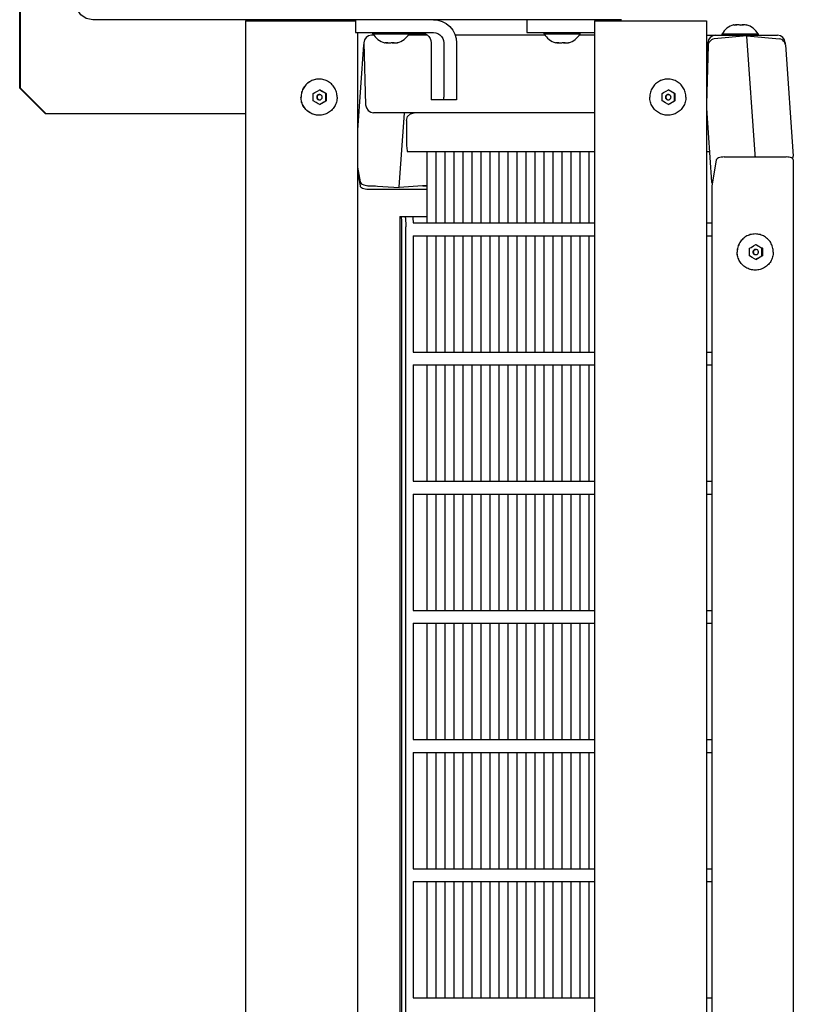
# Model space of a CAD drawing. Units: metres. Extents: x 175.3 to 197.9, y 142.3 to 156.2.
# Drawn here: x 175.8 to 176.1, y 150.1 to 150.5 of the extents above; entities that cross this region are included whole.
import ezdxf

# ---------------------------------------------------------------- set-up
doc = ezdxf.new("R2010")
doc.units = ezdxf.units.M
doc.layers.get('0').update_dxf_attribs({"linetype": 'CONTINUOUS'})
doc.layers.add('LPN_Toestel', color=7, linetype='CONTINUOUS', lineweight=25)

# ---------------------------------------------------------------- blocks, each defined once
blk = doc.blocks.new('3125')
at = {"color": 7, "linetype": 'Continuous'}
for p, q in [((444.33, 1275.5), (444.33, 1368.5)), ((444.61, 1275.5), (444.61, 1368.5)), ((677.34, 1302), (472.64, 1302)), ((531.82, 1301.5), (531.82, 222.5)), ((531.83, 1301.5), (574.39, 1301.5)), ((557.34, 1302), (557.34, 1301.5)), ((574.39, 1302), (574.39, 1297)), ((640.66, 1302), (640.66, 1297)), ((666.87, 1301.5), (666.87, 222.5)), ((666.88, 1301.5), (710.26, 1301.5)), ((670.81, 1302), (672.56, 1301.83)), ((672.56, 1301.83), (673.64, 1301.5)), ((710.26, 1301.5), (710.26, 222.5)), ((720.8, 1300.01), (720.79, 1300.01)), ((720.9, 1299.88), (720.89, 1299.92)), ((725.79, 1300.01), (725.8, 1300.01)), ((574.39, 1297), (604.54, 1297)), ((575.21, 1297), (575.21, 222.5)), ((581.48, 1296), (580.52, 1296)), ((581.13, 1296.5), (581.13, 1297)), ((581.13, 1296.5), (601.55, 1296.5)), ((602.27, 1296), (594.79, 1296)), ((595.13, 1296.5), (595.13, 1297)), ((602.05, 1296.19), (602.05, 1296)), ((647.75, 1296), (612.97, 1296)), ((640.66, 1297), (666.87, 1297)), ((647.4, 1296.5), (647.4, 1297)), ((647.4, 1296.5), (661.4, 1296.5)), ((666.87, 1296), (661.06, 1296)), ((661.4, 1296.5), (661.4, 1297)), ((710.26, 1296), (737.83, 1296)), ((716.3, 1296.5), (716.3, 1296)), ((716.3, 1296.5), (730.3, 1296.5)), ((730.3, 1296.5), (730.3, 1296)), ((738.94, 1295.79), (737.83, 1296)), ((577.51, 1292.22), (575.21, 1259.19)), ((577.55, 1292.53), (577.51, 1292.21)), ((577.62, 1292.72), (577.55, 1292.53)), ((577.82, 1294.18), (577.61, 1293)), ((577.61, 1293), (578.3, 1269)), ((585.63, 1292.99), (585.64, 1292.99)), ((585.72, 1293.09), (585.74, 1293.13)), ((585.8, 1293.07), (585.72, 1293.09)), ((588.02, 1293.07), (588.33, 1293.13)), ((590.46, 1293.07), (590.73, 1293.13)), ((590.64, 1292.99), (590.63, 1292.99)), ((603.65, 1293), (603.65, 1272)), ((608.53, 1293), (608.53, 1272)), ((613.52, 1293), (613.52, 1272)), ((651.9, 1292.99), (651.91, 1292.99)), ((651.99, 1293.09), (652.01, 1293.13)), ((652.07, 1293.07), (651.99, 1293.09)), ((654.29, 1293.07), (654.6, 1293.13)), ((656.73, 1293.07), (657, 1293.13)), ((656.91, 1292.99), (656.9, 1292.99)), ((710.81, 1293), (710.26, 1273.79)), ((711.09, 1294.18), (710.81, 1293)), ((725.89, 1295.72), (713.31, 1294.55)), ((725.92, 1295.72), (738.55, 1294.55)), ((729.12, 1249.96), (725.94, 1295.58)), ((739.06, 1294.45), (738.55, 1294.55)), ((739.9, 1295.15), (738.94, 1295.79)), ((740.53, 1294.18), (739.9, 1295.15)), ((740.74, 1293), (740.53, 1294.18)), ((740.74, 1293), (740.73, 1292.72)), ((740.84, 1292.21), (740.8, 1292.53)), ((740.84, 1292.22), (743.84, 1249.21)), ((710.91, 1291.99), (710.26, 1269.24)), ((559.8, 1278.99), (559.29, 1278.94)), ((560.28, 1279), (559.77, 1278.99)), ((694.85, 1278.99), (694.34, 1278.94)), ((695.33, 1279), (694.82, 1278.99)), ((444.33, 1275.5), (454.31, 1265.5)), ((444.61, 1275.5), (444.33, 1275.5)), ((444.61, 1275.5), (454.59, 1265.5)), ((558.02, 1273.45), (558.64, 1273.8)), ((558.03, 1272), (558.02, 1273.45)), ((558.64, 1273.8), (559.6, 1274.35)), ((559.6, 1274.35), (560.52, 1274.89)), ((562.84, 1273.45), (560.43, 1274.84)), ((560.52, 1274.89), (561.63, 1274.25)), ((561.63, 1274.25), (562.46, 1273.77)), ((562.46, 1273.77), (563.01, 1273.45)), ((562.84, 1270.56), (562.84, 1273.45)), ((563.01, 1273.45), (562.84, 1273.45)), ((563.01, 1273.45), (563.02, 1272)), ((693.07, 1273.45), (693.69, 1273.8)), ((693.08, 1272), (693.07, 1273.45)), ((693.69, 1273.8), (694.64, 1274.35)), ((694.64, 1274.35), (695.56, 1274.89)), ((697.88, 1273.45), (695.48, 1274.84)), ((695.56, 1274.89), (695.84, 1274.73)), ((695.84, 1274.73), (696.96, 1274.09)), ((697.88, 1270.56), (697.88, 1273.45)), ((698.06, 1273.45), (697.88, 1273.45)), ((698.06, 1273.45), (698.07, 1272)), ((558.02, 1270.56), (558.03, 1272)), ((559.14, 1269.92), (558.02, 1270.56)), ((559.97, 1269.44), (559.14, 1269.92)), ((560.52, 1269.12), (559.97, 1269.44)), ((560.34, 1273), (560.52, 1273)), ((560.34, 1271), (560.52, 1271)), ((560.43, 1269.17), (562.84, 1270.56)), ((561.14, 1269.47), (560.52, 1269.12)), ((562.09, 1270.02), (561.14, 1269.47)), ((563.01, 1270.56), (562.09, 1270.02)), ((563.01, 1270.56), (562.84, 1270.56)), ((563.02, 1272), (563.01, 1270.56)), ((613.45, 1271), (603.72, 1271)), ((693.07, 1270.56), (693.08, 1272)), ((693.35, 1270.4), (693.07, 1270.56)), ((694.47, 1269.76), (693.35, 1270.4)), ((695.39, 1273), (695.56, 1273)), ((695.39, 1271), (695.56, 1271)), ((695.48, 1269.17), (697.88, 1270.56)), ((696.19, 1269.47), (695.56, 1269.12)), ((697.14, 1270.02), (696.19, 1269.47)), ((698.06, 1270.56), (697.14, 1270.02)), ((698.06, 1270.56), (697.88, 1270.56)), ((698.07, 1272), (698.06, 1270.56)), ((531.82, 1265.5), (454.31, 1265.5)), ((666.87, 1266), (581.38, 1266)), ((591.3, 1237.24), (593.3, 1265.87)), ((593.3, 1266), (593.3, 1265.87)), ((595.66, 1265.6), (597.15, 1266)), ((710.26, 1267.75), (712.25, 1239.16)), ((710.38, 1266), (710.26, 1266)), ((559.8, 1265.02), (559.29, 1265.07)), ((560.28, 1265), (559.77, 1265.02)), ((594.16, 1263), (594.16, 1255)), ((694.85, 1265.02), (694.34, 1265.07)), ((695.33, 1265), (694.82, 1265.02)), ((594.44, 1251), (666.87, 1251)), ((602.13, 1223.35), (602.13, 1251)), ((605.61, 1223.35), (605.61, 1251)), ((609.1, 1223.35), (609.1, 1251)), ((612.59, 1223.35), (612.59, 1251)), ((616.08, 1223.35), (616.08, 1251)), ((619.56, 1223.35), (619.56, 1251)), ((623.05, 1223.35), (623.05, 1251)), ((626.54, 1223.35), (626.54, 1251)), ((630.03, 1223.35), (630.03, 1251)), ((633.52, 1223.35), (633.52, 1251)), ((637, 1223.35), (637, 1251)), ((640.49, 1223.35), (640.49, 1251)), ((643.98, 1223.35), (643.98, 1251)), ((647.47, 1223.35), (647.47, 1251)), ((650.96, 1223.35), (650.96, 1251)), ((654.44, 1223.35), (654.44, 1251)), ((657.93, 1223.35), (657.93, 1251)), ((661.42, 1223.35), (661.42, 1251)), ((664.91, 1223.35), (664.91, 1251)), ((710.26, 1251), (711.43, 1251)), ((713.98, 1247.61), (712.3, 1237.67)), ((717.18, 1248.85), (741.12, 1248.85)), ((729.11, 1249.15), (729.06, 1248.85)), ((743.68, 1248.15), (743.83, 1249.01)), ((743.83, 1249.01), (743.84, 1249.2)), ((743.91, 1247.7), (743.91, 244.01)), ((575.21, 1244.93), (576.17, 1239.2)), ((575.21, 1243.07), (576.12, 1237.67)), ((576.17, 1239.19), (576.27, 1238.93)), ((712.25, 1239.17), (712.26, 1239.07)), ((578.66, 1237.88), (591.28, 1237.1)), ((579.08, 1237.85), (579.11, 1237.67)), ((579.11, 1237.67), (582.06, 1237.67)), ((579.32, 1236.43), (602.13, 1236.43)), ((579.44, 1237.83), (579.44, 1237.67)), ((602.13, 1237.77), (591.28, 1237.1)), ((600.47, 1237.67), (602.13, 1237.67)), ((712.3, 1237.67), (712.3, 1237.58)), ((712.3, 1237.58), (712.3, 254.12)), ((591.49, 1225.85), (591.49, 265.85)), ((591.5, 1225.85), (602.13, 1225.85)), ((592.11, 1225.78), (592.06, 1225.85)), ((602.08, 1223.35), (602.08, 1225.85)), ((592.34, 269.85), (592.34, 1221.85)), ((593.83, 269.85), (593.83, 1221.85)), ((596.72, 1223.35), (666.87, 1223.35)), ((710.26, 1223.35), (712.3, 1223.35)), ((596.72, 1218.35), (596.72, 1173.35)), ((596.72, 1218.35), (666.87, 1218.35)), ((602.08, 1173.35), (602.08, 1218.35)), ((602.13, 1173.35), (602.13, 1218.35)), ((605.61, 1173.35), (605.61, 1218.35)), ((609.1, 1173.35), (609.1, 1218.35)), ((612.59, 1173.35), (612.59, 1218.35)), ((616.08, 1173.35), (616.08, 1218.35)), ((619.56, 1173.35), (619.56, 1218.35)), ((623.05, 1173.35), (623.05, 1218.35)), ((626.54, 1173.35), (626.54, 1218.35)), ((630.03, 1173.35), (630.03, 1218.35)), ((633.52, 1173.35), (633.52, 1218.35)), ((637, 1173.35), (637, 1218.35)), ((640.49, 1173.35), (640.49, 1218.35)), ((643.98, 1173.35), (643.98, 1218.35)), ((647.47, 1173.35), (647.47, 1218.35)), ((650.96, 1173.35), (650.96, 1218.35)), ((654.44, 1173.35), (654.44, 1218.35)), ((657.93, 1173.35), (657.93, 1218.35)), ((661.42, 1173.35), (661.42, 1218.35)), ((664.91, 1173.35), (664.91, 1218.35)), ((710.26, 1218.35), (712.3, 1218.35)), ((729.19, 1219.05), (728.67, 1219.04)), ((726.93, 1213.5), (727.55, 1213.85)), ((726.94, 1212.05), (726.93, 1213.5)), ((727.55, 1213.85), (728.5, 1214.4)), ((728.5, 1214.4), (729.42, 1214.94)), ((729.25, 1213.05), (729.42, 1213.05)), ((731.74, 1213.5), (729.34, 1214.89)), ((729.42, 1214.94), (730.54, 1214.3)), ((730.54, 1214.3), (731.37, 1213.82)), ((731.37, 1213.82), (731.92, 1213.5)), ((731.74, 1210.61), (731.74, 1213.5)), ((731.92, 1213.5), (731.74, 1213.5)), ((731.92, 1213.5), (731.93, 1212.05)), ((726.93, 1210.61), (726.94, 1212.05)), ((728.04, 1209.97), (726.93, 1210.61)), ((728.88, 1209.49), (728.04, 1209.97)), ((729.42, 1209.17), (728.88, 1209.49)), ((729.25, 1211.05), (729.42, 1211.05)), ((729.34, 1209.22), (731.74, 1210.61)), ((730.04, 1209.52), (729.42, 1209.17)), ((731, 1210.07), (730.04, 1209.52)), ((731.92, 1210.61), (731, 1210.07)), ((731.92, 1210.61), (731.74, 1210.61)), ((731.93, 1212.05), (731.92, 1210.61)), ((728.71, 1205.07), (728.2, 1205.12)), ((729.19, 1205.05), (728.67, 1205.07)), ((596.72, 1173.35), (666.87, 1173.35)), ((710.26, 1173.35), (712.3, 1173.35)), ((596.72, 1168.35), (596.72, 1123.35)), ((596.72, 1168.35), (666.87, 1168.35)), ((602.08, 1123.35), (602.08, 1168.35)), ((602.13, 1123.35), (602.13, 1168.35)), ((605.61, 1123.35), (605.61, 1168.35)), ((609.1, 1123.35), (609.1, 1168.35)), ((612.59, 1123.35), (612.59, 1168.35)), ((616.08, 1123.35), (616.08, 1168.35)), ((619.56, 1123.35), (619.56, 1168.35)), ((623.05, 1123.35), (623.05, 1168.35)), ((626.54, 1123.35), (626.54, 1168.35)), ((630.03, 1123.35), (630.03, 1168.35)), ((633.52, 1123.35), (633.52, 1168.35)), ((637, 1123.35), (637, 1168.35)), ((640.49, 1123.35), (640.49, 1168.35)), ((643.98, 1123.35), (643.98, 1168.35)), ((647.47, 1123.35), (647.47, 1168.35)), ((650.96, 1123.35), (650.96, 1168.35)), ((654.44, 1123.35), (654.44, 1168.35)), ((657.93, 1123.35), (657.93, 1168.35)), ((661.42, 1123.35), (661.42, 1168.35)), ((664.91, 1123.35), (664.91, 1168.35)), ((710.26, 1168.35), (712.3, 1168.35)), ((596.72, 1123.35), (666.87, 1123.35)), ((710.26, 1123.35), (712.3, 1123.35)), ((596.72, 1118.35), (596.72, 1073.35)), ((596.72, 1118.35), (666.87, 1118.35)), ((602.08, 1073.35), (602.08, 1118.35)), ((602.13, 1073.35), (602.13, 1118.35)), ((605.61, 1073.35), (605.61, 1118.35)), ((609.1, 1073.35), (609.1, 1118.35)), ((612.59, 1073.35), (612.59, 1118.35)), ((616.08, 1073.35), (616.08, 1118.35)), ((619.56, 1073.35), (619.56, 1118.35)), ((623.05, 1073.35), (623.05, 1118.35)), ((626.54, 1073.35), (626.54, 1118.35)), ((630.03, 1073.35), (630.03, 1118.35)), ((633.52, 1073.35), (633.52, 1118.35)), ((637, 1073.35), (637, 1118.35)), ((640.49, 1073.35), (640.49, 1118.35)), ((643.98, 1073.35), (643.98, 1118.35)), ((647.47, 1073.35), (647.47, 1118.35)), ((650.96, 1073.35), (650.96, 1118.35)), ((654.44, 1073.35), (654.44, 1118.35)), ((657.93, 1073.35), (657.93, 1118.35)), ((661.42, 1073.35), (661.42, 1118.35)), ((664.91, 1073.35), (664.91, 1118.35)), ((710.26, 1118.35), (712.3, 1118.35)), ((596.72, 1073.35), (666.87, 1073.35)), ((710.26, 1073.35), (712.3, 1073.35)), ((596.72, 1068.35), (596.72, 1023.35)), ((596.72, 1068.35), (666.87, 1068.35)), ((602.08, 1023.35), (602.08, 1068.35)), ((602.13, 1023.35), (602.13, 1068.35)), ((605.61, 1023.35), (605.61, 1068.35)), ((609.1, 1023.35), (609.1, 1068.35)), ((612.59, 1023.35), (612.59, 1068.35)), ((616.08, 1023.35), (616.08, 1068.35)), ((619.56, 1023.35), (619.56, 1068.35)), ((623.05, 1023.35), (623.05, 1068.35)), ((626.54, 1023.35), (626.54, 1068.35)), ((630.03, 1023.35), (630.03, 1068.35)), ((633.52, 1023.35), (633.52, 1068.35)), ((637, 1023.35), (637, 1068.35)), ((640.49, 1023.35), (640.49, 1068.35)), ((643.98, 1023.35), (643.98, 1068.35)), ((647.47, 1023.35), (647.47, 1068.35)), ((650.96, 1023.35), (650.96, 1068.35)), ((654.44, 1023.35), (654.44, 1068.35)), ((657.93, 1023.35), (657.93, 1068.35)), ((661.42, 1023.35), (661.42, 1068.35)), ((664.91, 1023.35), (664.91, 1068.35)), ((710.26, 1068.35), (712.3, 1068.35)), ((596.72, 1023.35), (666.87, 1023.35)), ((710.26, 1023.35), (712.3, 1023.35)), ((596.72, 1018.35), (596.72, 973.35)), ((596.72, 1018.35), (666.87, 1018.35)), ((602.08, 973.35), (602.08, 1018.35)), ((602.13, 973.35), (602.13, 1018.35)), ((605.61, 973.35), (605.61, 1018.35)), ((609.1, 973.35), (609.1, 1018.35)), ((612.59, 973.35), (612.59, 1018.35)), ((616.08, 973.35), (616.08, 1018.35)), ((619.56, 973.35), (619.56, 1018.35)), ((623.05, 973.35), (623.05, 1018.35)), ((626.54, 973.35), (626.54, 1018.35)), ((630.03, 973.35), (630.03, 1018.35)), ((633.52, 973.35), (633.52, 1018.35)), ((637, 973.35), (637, 1018.35)), ((640.49, 973.35), (640.49, 1018.35)), ((643.98, 973.35), (643.98, 1018.35)), ((647.47, 973.35), (647.47, 1018.35)), ((650.96, 973.35), (650.96, 1018.35)), ((654.44, 973.35), (654.44, 1018.35)), ((657.93, 973.35), (657.93, 1018.35)), ((661.42, 973.35), (661.42, 1018.35)), ((664.91, 973.35), (664.91, 1018.35)), ((710.26, 1018.35), (712.3, 1018.35)), ((596.72, 973.35), (666.87, 973.35)), ((710.26, 973.35), (712.3, 973.35)), ((596.72, 968.35), (596.72, 923.35)), ((596.72, 968.35), (666.87, 968.35)), ((602.08, 923.35), (602.08, 968.35)), ((602.13, 923.35), (602.13, 968.35)), ((605.61, 923.35), (605.61, 968.35)), ((609.1, 923.35), (609.1, 968.35)), ((612.59, 923.35), (612.59, 968.35)), ((616.08, 923.35), (616.08, 968.35)), ((619.56, 923.35), (619.56, 968.35)), ((623.05, 923.35), (623.05, 968.35)), ((626.54, 923.35), (626.54, 968.35)), ((630.03, 923.35), (630.03, 968.35)), ((633.52, 923.35), (633.52, 968.35)), ((637, 923.35), (637, 968.35)), ((640.49, 923.35), (640.49, 968.35)), ((643.98, 923.35), (643.98, 968.35)), ((647.47, 923.35), (647.47, 968.35)), ((650.96, 923.35), (650.96, 968.35)), ((654.44, 923.35), (654.44, 968.35)), ((657.93, 923.35), (657.93, 968.35)), ((661.42, 923.35), (661.42, 968.35)), ((664.91, 923.35), (664.91, 968.35)), ((710.26, 968.35), (712.3, 968.35)), ((596.72, 923.35), (666.87, 923.35)), ((710.26, 923.35), (712.3, 923.35))]:
    blk.add_line(p, q, dxfattribs=at)
for points in [[(472.64, 1302), (470.12, 1302.51), (467.99, 1303.94), (466.56, 1306.07), (466.06, 1308.6)], [(604.54, 1302), (606.29, 1301.83), (607.98, 1301.32), (609.53, 1300.49), (610.89, 1299.37), (612.01, 1298), (612.84, 1296.45), (613.35, 1294.76), (613.52, 1293)], [(720.89, 1299.92), (720.87, 1299.95), (720.86, 1299.97), (720.84, 1299.99), (720.83, 1300), (720.82, 1300.01), (720.8, 1300.01)], [(720.89, 1299.92), (720.99, 1299.94), (721.29, 1299.98), (721.59, 1300.01), (721.9, 1300.01), (722.02, 1300.01)], [(722.05, 1300.01), (721.76, 1300), (721.48, 1299.97), (721.19, 1299.93), (720.9, 1299.88)], [(723.5, 1299.88), (723.21, 1299.93), (722.92, 1299.97), (722.63, 1300), (722.34, 1300.01), (722.05, 1300.01)], [(723.3, 1299.92), (723.38, 1299.93), (723.67, 1299.97), (723.96, 1300), (724.25, 1300.01), (724.54, 1300.01), (724.57, 1300.01)], [(724.69, 1300.01), (724.39, 1300.01), (724.09, 1299.98), (723.79, 1299.94), (723.5, 1299.88)], [(725.89, 1299.88), (725.6, 1299.94), (725.3, 1299.98), (725, 1300.01), (724.69, 1300.01)], [(725.7, 1299.92), (725.72, 1299.95), (725.73, 1299.97), (725.75, 1299.99), (725.76, 1300), (725.77, 1300.01), (725.79, 1300.01)], [(725.8, 1300.01), (725.8, 1300.01), (725.82, 1300), (725.83, 1299.99), (725.85, 1299.97), (725.86, 1299.95), (725.88, 1299.92), (725.89, 1299.88)], [(580.52, 1296), (579.41, 1295.79), (578.45, 1295.15), (577.82, 1294.18)], [(599.66, 1297), (600.55, 1296.9), (601.39, 1296.61), (602.15, 1296.13), (602.78, 1295.5), (603.25, 1294.74), (603.55, 1293.89), (603.65, 1293)], [(604.54, 1297), (605.43, 1296.9), (606.27, 1296.61)], [(606.27, 1296.61), (607.03, 1296.13), (607.66, 1295.5), (608.14, 1294.74), (608.43, 1293.89), (608.53, 1293)], [(665.93, 1297), (666.81, 1296.9), (666.87, 1296.88)], [(713.89, 1296), (712.77, 1295.79), (711.77, 1295.15), (711.09, 1294.18)], [(585.64, 1292.99), (585.65, 1293), (585.67, 1293), (585.68, 1293.02), (585.7, 1293.04), (585.71, 1293.06), (585.72, 1293.09)], [(585.74, 1293.13), (586.06, 1293.07), (586.38, 1293.03), (586.71, 1293)], [(586.91, 1293), (586.87, 1292.99), (586.6, 1292.99), (586.33, 1293.01), (586.07, 1293.03), (585.8, 1293.07)], [(586.71, 1293), (587.04, 1292.99), (587.37, 1293), (587.7, 1293.03), (588.02, 1293.07)], [(589.36, 1293), (589.23, 1292.99), (588.9, 1293), (588.57, 1293.03), (588.25, 1293.07), (588.13, 1293.09)], [(588.33, 1293.13), (588.6, 1293.07), (588.87, 1293.03), (589.13, 1293.01)], [(589.13, 1293.01), (589.4, 1292.99), (589.67, 1292.99), (589.93, 1293.01), (590.2, 1293.03), (590.46, 1293.07)], [(590.63, 1292.99), (590.61, 1293), (590.6, 1293), (590.58, 1293.02), (590.57, 1293.04), (590.56, 1293.06), (590.54, 1293.09)], [(590.73, 1293.13), (590.71, 1293.09), (590.7, 1293.06), (590.68, 1293.04), (590.67, 1293.02), (590.66, 1293), (590.64, 1293), (590.64, 1292.99)], [(651.91, 1292.99), (651.92, 1293), (651.94, 1293), (651.95, 1293.02), (651.97, 1293.04), (651.98, 1293.06), (651.99, 1293.09)], [(652.01, 1293.13), (652.33, 1293.07), (652.65, 1293.03), (652.97, 1293)], [(653.17, 1293), (653.14, 1292.99), (652.87, 1292.99), (652.6, 1293.01), (652.34, 1293.03), (652.07, 1293.07)], [(652.97, 1293), (653.31, 1292.99), (653.64, 1293), (653.96, 1293.03), (654.29, 1293.07)], [(655.63, 1293), (655.5, 1292.99), (655.17, 1293), (654.84, 1293.03), (654.52, 1293.07), (654.4, 1293.09)], [(654.6, 1293.13), (654.87, 1293.07), (655.13, 1293.03), (655.4, 1293.01)], [(655.4, 1293.01), (655.67, 1292.99), (655.93, 1292.99), (656.2, 1293.01), (656.47, 1293.03), (656.73, 1293.07)], [(656.9, 1292.99), (656.88, 1293), (656.87, 1293), (656.85, 1293.02), (656.84, 1293.04), (656.82, 1293.06), (656.81, 1293.09)], [(657, 1293.13), (656.98, 1293.09), (656.97, 1293.06), (656.95, 1293.04), (656.94, 1293.02), (656.92, 1293), (656.91, 1293), (656.91, 1292.99)], [(713.31, 1294.55), (712.81, 1294.45), (712.2, 1294.18), (711.66, 1293.75), (711.25, 1293.19), (710.99, 1292.55), (710.91, 1291.99)], [(725.92, 1295.72), (725.93, 1295.68), (725.94, 1295.58)], [(740.8, 1292.53), (740.57, 1293.18), (740.18, 1293.74), (739.67, 1294.17), (739.06, 1294.45)], [(559.29, 1278.94), (558.82, 1278.86), (558.36, 1278.74), (557.91, 1278.6), (557.46, 1278.42), (557.03, 1278.22), (556.62, 1277.98), (556.22, 1277.72), (555.84, 1277.43), (555.48, 1277.12), (555.14, 1276.78), (554.83, 1276.42), (554.54, 1276.04), (554.28, 1275.64), (554.04, 1275.22), (553.84, 1274.79), (553.66, 1274.35), (553.52, 1273.89), (553.41, 1273.43), (553.33, 1272.96)], [(559.33, 1278.94), (558.86, 1278.86), (558.4, 1278.74), (557.94, 1278.6), (557.5, 1278.42), (557.07, 1278.22), (556.65, 1277.98), (556.25, 1277.72), (555.87, 1277.43), (555.51, 1277.12), (555.18, 1276.78), (554.86, 1276.42), (554.57, 1276.04), (554.31, 1275.64), (554.08, 1275.22), (553.87, 1274.79), (553.7, 1274.35), (553.56, 1273.89), (553.44, 1273.43), (553.36, 1272.96)], [(567.26, 1272), (567.25, 1272.48), (567.2, 1272.96), (567.12, 1273.43), (567, 1273.89), (566.86, 1274.35), (566.68, 1274.79), (566.48, 1275.22), (566.25, 1275.64), (565.98, 1276.04), (565.7, 1276.42), (565.38, 1276.78), (565.05, 1277.12), (564.69, 1277.43), (564.31, 1277.72), (563.91, 1277.98), (563.49, 1278.22), (563.06, 1278.42), (562.62, 1278.6), (562.16, 1278.74), (561.7, 1278.86), (561.23, 1278.94), (560.76, 1278.99), (560.28, 1279)], [(694.34, 1278.94), (693.87, 1278.86), (693.41, 1278.74), (692.95, 1278.6), (692.51, 1278.42), (692.08, 1278.22), (691.67, 1277.98), (691.27, 1277.72), (690.89, 1277.43), (690.53, 1277.12), (690.19, 1276.78), (689.88, 1276.42), (689.59, 1276.04), (689.33, 1275.64), (689.09, 1275.22), (688.89, 1274.79), (688.71, 1274.35), (688.57, 1273.89), (688.46, 1273.43), (688.38, 1272.96)], [(694.38, 1278.94), (693.91, 1278.86), (693.44, 1278.74), (692.99, 1278.6), (692.55, 1278.42), (692.12, 1278.22), (691.7, 1277.98), (691.3, 1277.72), (690.92, 1277.43), (690.56, 1277.12), (690.22, 1276.78), (689.91, 1276.42), (689.62, 1276.04), (689.36, 1275.64), (689.13, 1275.22), (688.92, 1274.79), (688.75, 1274.35), (688.6, 1273.89), (688.49, 1273.43), (688.41, 1272.96)], [(702.31, 1272), (702.29, 1272.48), (702.25, 1272.96), (702.17, 1273.43), (702.05, 1273.89), (701.91, 1274.35), (701.73, 1274.79), (701.53, 1275.22), (701.29, 1275.64), (701.03, 1276.04), (700.74, 1276.42), (700.43, 1276.78), (700.09, 1277.12), (699.74, 1277.43), (699.36, 1277.72), (698.96, 1277.98), (698.54, 1278.22), (698.11, 1278.42), (697.67, 1278.6), (697.21, 1278.74), (696.75, 1278.86), (696.28, 1278.94), (695.8, 1278.99), (695.33, 1279)], [(696.96, 1274.09), (697.78, 1273.61), (698.06, 1273.45)], [(553.33, 1272.96), (553.28, 1272.48), (553.26, 1272)], [(553.33, 1271.05), (553.28, 1271.53), (553.26, 1272)], [(553.36, 1272.96), (553.31, 1272.48), (553.3, 1272)], [(553.36, 1271.05), (553.31, 1271.53), (553.3, 1272)], [(559.29, 1265.07), (558.82, 1265.15), (558.36, 1265.26), (557.91, 1265.41), (557.46, 1265.58), (557.03, 1265.79), (556.62, 1266.02), (556.22, 1266.28), (555.84, 1266.57), (555.48, 1266.89), (555.14, 1267.23), (554.83, 1267.59), (554.54, 1267.97), (554.28, 1268.37), (554.04, 1268.78), (553.84, 1269.21), (553.66, 1269.66), (553.52, 1270.11), (553.41, 1270.58), (553.33, 1271.05)], [(559.33, 1265.07), (558.86, 1265.15), (558.4, 1265.26), (557.94, 1265.41), (557.5, 1265.58), (557.07, 1265.79), (556.65, 1266.02), (556.25, 1266.28), (555.87, 1266.57), (555.51, 1266.89), (555.18, 1267.23), (554.86, 1267.59), (554.57, 1267.97), (554.31, 1268.37), (554.08, 1268.78), (553.87, 1269.21), (553.7, 1269.66), (553.56, 1270.11), (553.44, 1270.58), (553.36, 1271.05)], [(560.34, 1273), (560.17, 1272.99), (560, 1272.94), (559.84, 1272.87), (559.7, 1272.77), (559.58, 1272.65), (559.48, 1272.5), (559.41, 1272.35), (559.36, 1272.18), (559.34, 1272)], [(559.34, 1272), (559.36, 1271.83), (559.41, 1271.66), (559.48, 1271.5), (559.58, 1271.36), (559.7, 1271.24), (559.84, 1271.14), (560, 1271.06), (560.17, 1271.02), (560.34, 1271)], [(560.52, 1273), (560.42, 1273), (560.24, 1272.97), (560.07, 1272.9), (559.91, 1272.8), (559.78, 1272.68), (559.67, 1272.53), (559.59, 1272.36), (559.53, 1272.19), (559.52, 1272)], [(559.52, 1272), (559.53, 1271.82), (559.59, 1271.64), (559.67, 1271.48), (559.78, 1271.33), (559.91, 1271.21), (560.07, 1271.11), (560.24, 1271.04), (560.42, 1271.01), (560.52, 1271)], [(567.26, 1272), (567.25, 1271.53), (567.2, 1271.05), (567.12, 1270.58), (567, 1270.11), (566.86, 1269.66), (566.68, 1269.21), (566.48, 1268.78), (566.25, 1268.37), (565.98, 1267.97), (565.7, 1267.59), (565.38, 1267.23), (565.05, 1266.89), (564.69, 1266.57), (564.31, 1266.28), (563.91, 1266.02), (563.49, 1265.79), (563.06, 1265.58), (562.62, 1265.41), (562.16, 1265.26), (561.7, 1265.15), (561.23, 1265.07), (560.76, 1265.02), (560.28, 1265)], [(561.51, 1272), (561.5, 1272.19), (561.45, 1272.36), (561.36, 1272.53), (561.25, 1272.68), (561.12, 1272.8), (560.96, 1272.9), (560.79, 1272.97), (560.61, 1273), (560.52, 1273)], [(560.52, 1271), (560.61, 1271.01), (560.79, 1271.04), (560.96, 1271.11), (561.12, 1271.21), (561.25, 1271.33), (561.36, 1271.48), (561.45, 1271.64), (561.5, 1271.82), (561.51, 1272)], [(603.65, 1272), (603.65, 1271.81), (603.65, 1271.62), (603.66, 1271.45), (603.67, 1271.3), (603.68, 1271.17), (603.69, 1271.08), (603.7, 1271.02), (603.72, 1271)], [(608.46, 1271), (608.47, 1271.02), (608.49, 1271.08), (608.5, 1271.17), (608.51, 1271.3), (608.52, 1271.45), (608.53, 1271.62), (608.53, 1271.81), (608.53, 1272)], [(613.52, 1272), (613.52, 1271.81), (613.51, 1271.62), (613.51, 1271.45), (613.5, 1271.3), (613.49, 1271.17), (613.48, 1271.08), (613.46, 1271.02), (613.45, 1271)], [(688.38, 1272.96), (688.33, 1272.48), (688.31, 1272)], [(688.38, 1271.05), (688.33, 1271.53), (688.31, 1272)], [(688.41, 1272.96), (688.36, 1272.48), (688.35, 1272)], [(688.41, 1271.05), (688.36, 1271.53), (688.35, 1272)], [(694.34, 1265.07), (693.87, 1265.15), (693.41, 1265.26), (692.95, 1265.41), (692.51, 1265.58), (692.08, 1265.79), (691.67, 1266.02), (691.27, 1266.28), (690.89, 1266.57), (690.53, 1266.89), (690.19, 1267.23), (689.88, 1267.59), (689.59, 1267.97), (689.33, 1268.37), (689.09, 1268.78), (688.89, 1269.21), (688.71, 1269.66), (688.57, 1270.11), (688.46, 1270.58), (688.38, 1271.05)], [(694.38, 1265.07), (693.91, 1265.15), (693.44, 1265.26), (692.99, 1265.41), (692.55, 1265.58), (692.12, 1265.79), (691.7, 1266.02), (691.3, 1266.28), (690.92, 1266.57), (690.56, 1266.89), (690.22, 1267.23), (689.91, 1267.59), (689.62, 1267.97), (689.36, 1268.37), (689.13, 1268.78), (688.92, 1269.21), (688.75, 1269.66), (688.6, 1270.11), (688.49, 1270.58), (688.41, 1271.05)], [(695.39, 1273), (695.22, 1272.99), (695.05, 1272.94), (694.89, 1272.87), (694.75, 1272.77), (694.63, 1272.65), (694.53, 1272.5), (694.45, 1272.35), (694.41, 1272.18), (694.39, 1272)], [(694.39, 1272), (694.41, 1271.83), (694.45, 1271.66), (694.53, 1271.5), (694.63, 1271.36), (694.75, 1271.24), (694.89, 1271.14), (695.05, 1271.06), (695.22, 1271.02), (695.39, 1271)], [(695.56, 1269.12), (695.29, 1269.28), (694.47, 1269.76)], [(695.56, 1273), (695.47, 1273), (695.29, 1272.97), (695.12, 1272.9), (694.96, 1272.8), (694.83, 1272.68), (694.72, 1272.53), (694.63, 1272.36), (694.58, 1272.19), (694.57, 1272)], [(694.57, 1272), (694.58, 1271.82), (694.63, 1271.64), (694.72, 1271.48), (694.83, 1271.33), (694.96, 1271.21), (695.12, 1271.11), (695.29, 1271.04), (695.47, 1271.01), (695.56, 1271)], [(702.31, 1272), (702.29, 1271.53), (702.25, 1271.05), (702.17, 1270.58), (702.05, 1270.11), (701.91, 1269.66), (701.73, 1269.21), (701.53, 1268.78), (701.29, 1268.37), (701.03, 1267.97), (700.74, 1267.59), (700.43, 1267.23), (700.09, 1266.89), (699.74, 1266.57), (699.36, 1266.28), (698.96, 1266.02), (698.54, 1265.79), (698.11, 1265.58), (697.67, 1265.41), (697.21, 1265.26), (696.75, 1265.15), (696.28, 1265.07), (695.8, 1265.02), (695.33, 1265)], [(696.56, 1272), (696.54, 1272.19), (696.49, 1272.36), (696.41, 1272.53), (696.3, 1272.68), (696.16, 1272.8), (696.01, 1272.9), (695.84, 1272.97), (695.66, 1273), (695.56, 1273)], [(695.56, 1271), (695.66, 1271.01), (695.84, 1271.04), (696.01, 1271.11), (696.16, 1271.21), (696.3, 1271.33), (696.41, 1271.48), (696.49, 1271.64), (696.54, 1271.82), (696.56, 1272)], [(578.3, 1269), (578.58, 1267.83), (579.27, 1266.86), (580.27, 1266.22), (581.38, 1266)], [(594.16, 1263), (594.56, 1264.5), (595.66, 1265.6)], [(594.16, 1255), (594.18, 1253.47), (594.24, 1252.18), (594.33, 1251.31), (594.44, 1251)], [(717.18, 1248.85), (716.57, 1248.83), (715.98, 1248.75), (715.43, 1248.63), (714.96, 1248.47), (714.56, 1248.28), (714.27, 1248.07), (714.07, 1247.84), (713.98, 1247.61)], [(729.11, 1249.15), (729.12, 1249.26), (729.13, 1249.42), (729.13, 1249.61), (729.13, 1249.8), (729.12, 1249.96)], [(743.91, 1247.7), (743.89, 1247.84), (743.77, 1248.07), (743.54, 1248.28), (743.22, 1248.47), (742.79, 1248.63), (742.29, 1248.75), (741.73, 1248.83), (741.12, 1248.85)], [(576.27, 1238.93), (576.55, 1238.57), (576.99, 1238.29), (577.56, 1238.07), (578.18, 1237.93), (578.66, 1237.88)], [(712.26, 1239.07), (712.45, 1238.66), (712.47, 1238.64)], [(576.12, 1237.67), (576.21, 1237.43), (576.41, 1237.21), (576.71, 1237), (577.1, 1236.81), (577.57, 1236.65), (578.12, 1236.53), (578.71, 1236.45), (579.32, 1236.43)], [(591.28, 1237.1), (591.29, 1237.14), (591.3, 1237.24)], [(592.34, 1221.85), (592.33, 1222.63), (592.32, 1223.38), (592.29, 1224.07), (592.26, 1224.68), (592.21, 1225.18), (592.17, 1225.55), (592.11, 1225.78)], [(593.56, 1225.85), (593.61, 1225.78), (593.66, 1225.55), (593.71, 1225.18)], [(593.71, 1225.18), (593.75, 1224.68), (593.79, 1224.07), (593.81, 1223.38), (593.83, 1222.63), (593.83, 1221.85)], [(596.44, 1225.85), (596.5, 1225.78), (596.55, 1225.55), (596.6, 1225.18), (596.64, 1224.68), (596.68, 1224.07), (596.7, 1223.38), (596.7, 1223.35)], [(728.71, 1219.04), (728.2, 1218.99), (727.73, 1218.91), (727.27, 1218.79), (726.81, 1218.65), (726.37, 1218.47), (725.94, 1218.27), (725.52, 1218.03), (725.12, 1217.77), (724.74, 1217.48), (724.39, 1217.17), (724.05, 1216.83), (723.73, 1216.47), (723.45, 1216.09), (723.18, 1215.69), (722.95, 1215.27), (722.75, 1214.84), (722.57, 1214.4), (722.43, 1213.94), (722.31, 1213.48), (722.23, 1213.01), (722.18, 1212.53), (722.17, 1212.05)], [(728.24, 1218.99), (727.77, 1218.91), (727.3, 1218.79), (726.85, 1218.65), (726.4, 1218.47), (725.97, 1218.27), (725.56, 1218.03), (725.16, 1217.77), (724.78, 1217.48), (724.42, 1217.17), (724.08, 1216.83), (723.77, 1216.47), (723.48, 1216.09), (723.22, 1215.69), (722.99, 1215.27), (722.78, 1214.84), (722.61, 1214.4), (722.46, 1213.94), (722.35, 1213.48), (722.27, 1213.01), (722.22, 1212.53), (722.2, 1212.05)], [(736.17, 1212.05), (736.15, 1212.53), (736.1, 1213.01), (736.02, 1213.48), (735.91, 1213.94), (735.77, 1214.4), (735.59, 1214.84), (735.39, 1215.27), (735.15, 1215.69), (734.89, 1216.09), (734.6, 1216.47), (734.29, 1216.83), (733.95, 1217.17), (733.59, 1217.48), (733.21, 1217.77), (732.81, 1218.03), (732.4, 1218.27), (731.97, 1218.47), (731.52, 1218.65), (731.07, 1218.79), (730.61, 1218.91), (730.14, 1218.99), (729.66, 1219.04), (729.19, 1219.05)], [(729.25, 1213.05), (729.08, 1213.04), (728.91, 1212.99), (728.75, 1212.92), (728.61, 1212.82), (728.48, 1212.69), (728.39, 1212.55), (728.31, 1212.39), (728.27, 1212.23), (728.25, 1212.05)], [(729.42, 1213.05), (729.33, 1213.05), (729.15, 1213.01), (728.98, 1212.95), (728.82, 1212.85), (728.68, 1212.73), (728.57, 1212.58), (728.49, 1212.41), (728.44, 1212.24), (728.42, 1212.05)], [(730.42, 1212.05), (730.4, 1212.24), (730.35, 1212.41), (730.27, 1212.58), (730.16, 1212.73), (730.02, 1212.85), (729.87, 1212.95), (729.69, 1213.01), (729.51, 1213.05), (729.42, 1213.05)], [(728.2, 1205.12), (727.73, 1205.2), (727.27, 1205.31), (726.81, 1205.46), (726.37, 1205.63), (725.94, 1205.84), (725.52, 1206.07), (725.12, 1206.33), (724.74, 1206.62), (724.39, 1206.94), (724.05, 1207.27), (723.73, 1207.63), (723.45, 1208.02), (723.18, 1208.41), (722.95, 1208.83), (722.75, 1209.26), (722.57, 1209.71), (722.43, 1210.16), (722.31, 1210.63), (722.23, 1211.1), (722.18, 1211.57), (722.17, 1212.05)], [(728.24, 1205.12), (727.77, 1205.2), (727.3, 1205.31), (726.85, 1205.46), (726.4, 1205.63), (725.97, 1205.84), (725.56, 1206.07), (725.16, 1206.33), (724.78, 1206.62), (724.42, 1206.94), (724.08, 1207.27), (723.77, 1207.63), (723.48, 1208.02), (723.22, 1208.41), (722.99, 1208.83), (722.78, 1209.26), (722.61, 1209.71), (722.46, 1210.16), (722.35, 1210.63), (722.27, 1211.1), (722.22, 1211.57), (722.2, 1212.05)], [(728.25, 1212.05), (728.27, 1211.88), (728.31, 1211.71), (728.39, 1211.55), (728.48, 1211.41), (728.61, 1211.29), (728.75, 1211.19), (728.91, 1211.11), (729.08, 1211.07), (729.25, 1211.05)], [(728.42, 1212.05), (728.44, 1211.87), (728.49, 1211.69), (728.57, 1211.53), (728.68, 1211.38), (728.82, 1211.25), (728.98, 1211.16), (729.15, 1211.09), (729.33, 1211.06), (729.42, 1211.05)], [(736.17, 1212.05), (736.15, 1211.57), (736.1, 1211.1), (736.02, 1210.63), (735.91, 1210.16), (735.77, 1209.71), (735.59, 1209.26), (735.39, 1208.83), (735.15, 1208.41), (734.89, 1208.02), (734.6, 1207.63), (734.29, 1207.27), (733.95, 1206.94), (733.59, 1206.62), (733.21, 1206.33), (732.81, 1206.07), (732.4, 1205.84), (731.97, 1205.63), (731.52, 1205.46), (731.07, 1205.31), (730.61, 1205.2), (730.14, 1205.12), (729.66, 1205.07), (729.19, 1205.05)], [(729.42, 1211.05), (729.51, 1211.06), (729.69, 1211.09), (729.87, 1211.16), (730.02, 1211.25), (730.16, 1211.38), (730.27, 1211.53), (730.35, 1211.69), (730.4, 1211.87), (730.42, 1212.05)]]:
    blk.add_lwpolyline(points, dxfattribs=at)
for centre, start, end in [((723.3, 1292.17), 107.7323, 148.2481), ((723.3, 1292.17), 31.7519, 72.2677), ((588.13, 1300.84), 211.7519, 252.2677), ((588.13, 1300.84), 287.7323, 328.2481), ((654.4, 1300.84), 211.7519, 252.2677), ((654.4, 1300.84), 287.7323, 328.2481)]:
    blk.add_arc(centre, 8.23, start, end, dxfattribs=at)

msp = doc.modelspace()

# ---------------------------------------------------------------- block references
at = {"layer": 'LPN_Toestel', "xscale": 0.001, "yscale": 0.001, "zscale": 0.001}
msp.add_blockref('3125', (175.34429, 149.2116), dxfattribs=at)

doc.saveas('drawing.dxf')
